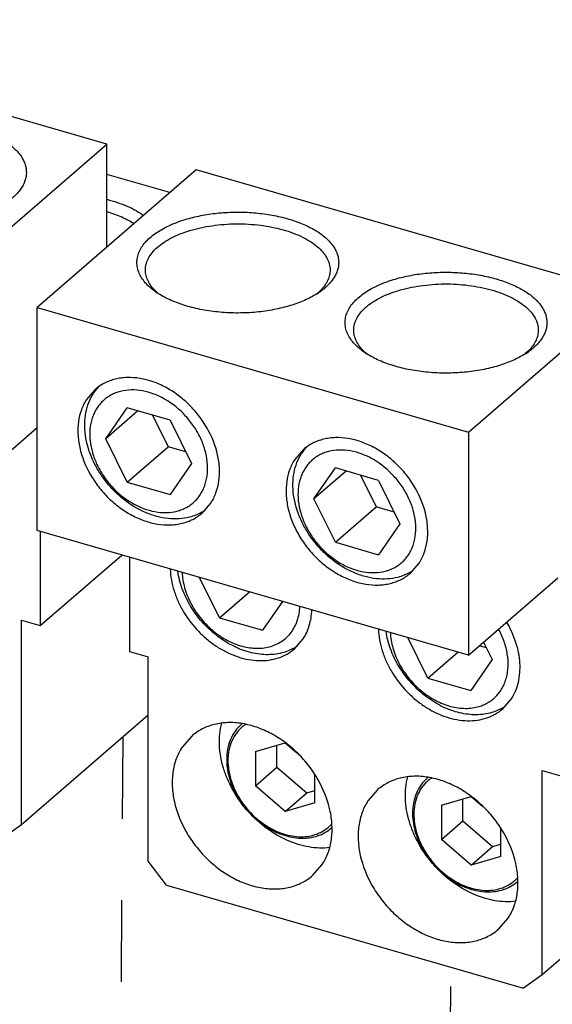
# Model space of a CAD drawing. Units: inches. Extents: x 0 to 34, y -25 to 22.
# Drawn here: x 29.5 to 30.7, y 16.9 to 19.1 of the extents above; entities that cross this region are included whole.
import ezdxf

# ---------------------------------------------------------------- set-up
doc = ezdxf.new("R2010")
doc.units = ezdxf.units.IN
doc.header["$LTSCALE"] = 1.87
doc.header["$MEASUREMENT"] = 0
doc.linetypes.add('DASHED', pattern=[0.2, 0.1, -0.1])
doc.layers.get('0').update_dxf_attribs({"linetype": 'CONTINUOUS'})

msp = doc.modelspace()

# ---------------------------------------------------------------- linework, layer by layer
at = {"color": 7, "linetype": 'Continuous'}
for p, q in [((29.6795, 18.8451), (28.6907, 19.1305)), ((29.3153, 18.5297), (29.6795, 18.8451)), ((29.6795, 18.6089), (29.6795, 18.8451)), ((29.8841, 18.786), (29.5199, 18.4706)), ((30.8728, 18.5006), (29.8841, 18.786)), ((29.824, 18.734), (29.6795, 18.7758)), ((30.168, 18.5082), (30.1609, 18.5019)), ((30.5087, 18.1852), (30.8728, 18.5006)), ((29.5199, 17.9592), (29.5199, 18.4706)), ((29.5199, 18.4706), (30.5087, 18.1852)), ((30.6453, 18.3704), (30.6383, 18.3641)), ((29.6529, 18.2828), (29.6331, 18.2601)), ((29.6772, 18.1695), (29.7264, 18.2406)), ((29.8248, 18.2121), (29.7264, 18.2406)), ((29.751, 18.2335), (29.6772, 18.1695)), ((29.7842, 18.2239), (29.8201, 18.1512)), ((29.3153, 18.0183), (29.5199, 18.1954)), ((29.8248, 18.2121), (29.874, 18.1127)), ((30.5087, 18.1852), (30.5087, 17.6738)), ((29.7264, 18.0701), (29.6772, 18.1695)), ((29.7264, 18.0701), (29.8201, 18.1512)), ((29.8608, 18.1395), (29.8201, 18.1512)), ((30.1302, 18.145), (30.1105, 18.1223)), ((29.874, 18.1127), (29.8248, 18.0417)), ((30.1545, 18.0317), (30.2037, 18.1028)), ((30.2284, 18.0957), (30.1545, 18.0317)), ((30.3022, 18.0744), (30.2037, 18.1028)), ((30.2615, 18.0861), (30.2974, 18.0134)), ((29.7264, 18.0701), (29.8248, 18.0417)), ((30.3022, 18.0744), (30.3514, 17.9749)), ((29.8984, 17.9994), (29.9181, 18.0221)), ((30.2037, 17.9323), (30.1545, 18.0317)), ((30.2037, 17.9323), (30.2974, 18.0134)), ((30.3381, 18.0017), (30.2974, 18.0134)), ((30.3514, 17.9749), (30.3022, 17.9039)), ((30.5087, 17.6738), (29.5199, 17.9592)), ((29.527, 17.9572), (29.527, 17.7413)), ((30.2037, 17.9323), (30.3022, 17.9039)), ((29.527, 17.7413), (29.7139, 17.9032)), ((29.7315, 17.8981), (29.7315, 17.6822)), ((30.3757, 17.8616), (30.3955, 17.8843)), ((29.938, 17.759), (29.8921, 17.8518)), ((30.5087, 17.6738), (30.7133, 17.851)), ((29.938, 17.759), (30.0069, 17.8186)), ((30.0824, 17.7968), (30.0365, 17.7306)), ((29.4843, 17.2847), (29.4843, 17.7536)), ((29.4843, 17.7536), (29.527, 17.7413)), ((29.938, 17.759), (30.0365, 17.7306)), ((30.11, 17.6883), (30.1297, 17.711)), ((30.4154, 17.6212), (30.3694, 17.714)), ((30.5432, 17.7037), (30.563, 17.6638)), ((29.7315, 17.6822), (29.7741, 17.6699)), ((30.4154, 17.6212), (30.4843, 17.6808)), ((30.5497, 17.6906), (30.5335, 17.6953)), ((29.7741, 17.2011), (29.7741, 17.6699)), ((30.563, 17.6638), (30.5138, 17.5928)), ((30.4154, 17.6212), (30.5138, 17.5928)), ((30.5873, 17.5505), (30.6071, 17.5732)), ((29.7741, 17.5357), (29.4843, 17.2847)), ((29.9893, 17.5162), (29.9885, 17.5155)), ((29.8743, 17.4882), (29.852, 17.4625)), ((30.0204, 17.4529), (30.0886, 17.4726)), ((30.0204, 17.4529), (30.0204, 17.3742)), ((30.0696, 17.4168), (30.0696, 17.4671)), ((30.0886, 17.4726), (30.1155, 17.4493)), ((30.0204, 17.3742), (30.0696, 17.4168)), ((30.0696, 17.4168), (30.1378, 17.3578)), ((30.6777, 16.9403), (30.6777, 17.4091)), ((30.6777, 17.4091), (30.7203, 17.3968)), ((30.1568, 17.3348), (30.1568, 17.3997)), ((30.4155, 17.3932), (30.4147, 17.3924)), ((30.0886, 17.3151), (30.0204, 17.3742)), ((30.1378, 17.3578), (30.1568, 17.3632)), ((30.3005, 17.3651), (30.2782, 17.3395)), ((30.0886, 17.3151), (30.1378, 17.3578)), ((30.4466, 17.3299), (30.5148, 17.3496)), ((30.4958, 17.2938), (30.4958, 17.3441)), ((30.5148, 17.3496), (30.5417, 17.3263)), ((30.1568, 17.3348), (30.0886, 17.3151)), ((30.4466, 17.3299), (30.4466, 17.2512)), ((30.4466, 17.2512), (30.4958, 17.2938)), ((30.4958, 17.2938), (30.564, 17.2347)), ((29.4843, 17.2847), (29.4417, 17.2544)), ((30.1952, 17.2779), (30.1946, 17.2774)), ((30.583, 17.2118), (30.583, 17.2767)), ((30.5148, 17.1921), (30.4466, 17.2512)), ((30.5148, 17.1921), (30.564, 17.2347)), ((30.564, 17.2347), (30.583, 17.2402)), ((30.583, 17.2118), (30.5148, 17.1921)), ((29.8168, 17.1462), (29.7741, 17.2011)), ((30.1514, 17.1683), (30.1736, 17.1939)), ((30.9675, 17.1912), (30.6777, 16.9403)), ((29.8168, 17.1462), (30.6351, 16.9099)), ((30.6214, 17.1549), (30.6208, 17.1544)), ((30.5776, 17.0453), (30.5998, 17.0709)), ((30.6777, 16.9403), (30.6351, 16.9099))]:
    msp.add_line(p, q, dxfattribs=at)
at = {"color": 4, "linetype": 'DASHED'}
for p, q in [((29.7162, 17.4855), (29.6967, 14.7052)), ((30.4624, 14.4826), (30.4681, 16.9581))]:
    msp.add_line(p, q, dxfattribs=at)
at = {"color": 7, "linetype": 'Continuous'}
for centre, radius, start, end in [((30.0956, 18.5829), 0.104, 314.1207, 317.1172), ((29.8916, 18.6494), 0.1744, 234.7714, 237.5731), ((29.8748, 18.594), 0.1195, 225.9096, 230.1614), ((30.0698, 18.6468), 0.1713, 302.1571, 305.2493), ((30.3689, 18.5116), 0.1744, 234.7714, 237.5731), ((30.3522, 18.4562), 0.1195, 225.9096, 230.1614), ((30.5472, 18.509), 0.1713, 302.1571, 305.2493), ((30.5729, 18.4451), 0.104, 314.1207, 317.1172), ((29.7392, 18.2153), 0.1076, 137.0306, 141.9978), ((29.7407, 18.2142), 0.1095, 142.0059, 147.0371), ((30.2165, 18.0775), 0.1076, 137.0306, 141.9978), ((30.218, 18.0764), 0.1095, 142.0059, 147.0371), ((29.8442, 18.0939), 0.1069, 299.7113, 304.5114), ((30.3216, 17.9561), 0.1069, 299.7113, 304.5114), ((30.0559, 17.7828), 0.1069, 299.7113, 304.5114), ((30.5332, 17.645), 0.1069, 299.7113, 304.5114), ((30.0919, 17.4343), 0.1375, 180.0021, 181.1581), ((30.2138, 17.5023), 0.2813, 221.873, 222.0603), ((30.5181, 17.3113), 0.1375, 180.0021, 181.1581), ((30.64, 17.3792), 0.2813, 221.873, 222.0603)]:
    msp.add_arc(centre, radius, start, end, dxfattribs=at)
at = {"color": 9, "linetype": 'Continuous'}
for centre, radius, start, end in [((30.0465, 17.4484), 0.0887, 130.1128, 130.8907), ((30.0455, 17.4436), 0.0858, 123.4406, 128.3673), ((30.4727, 17.3254), 0.0887, 130.1128, 130.8907), ((30.4717, 17.3205), 0.0858, 123.4406, 128.3673), ((30.1318, 17.344), 0.0856, 313.6369, 317.9977), ((30.1366, 17.3444), 0.0887, 310.8907, 311.4095), ((30.558, 17.2209), 0.0856, 313.6369, 317.9977), ((30.5628, 17.2214), 0.0887, 310.8907, 311.4095)]:
    msp.add_arc(centre, radius, start, end, dxfattribs=at)
at = {"color": 7, "linetype": 'Continuous'}
for points, knots in [([(29.1435, 18.8792), (29.1551, 18.8827), (29.1793, 18.8886), (29.2169, 18.8942), (29.2559, 18.8965), (29.2951, 18.8956), (29.3333, 18.8913), (29.364, 18.885), (29.3872, 18.8784), (29.4034, 18.8728), (29.4186, 18.8665), (29.4327, 18.8596), (29.4456, 18.8521), (29.4572, 18.8441), (29.4673, 18.8357), (29.476, 18.8268), (29.4832, 18.8176), (29.4887, 18.808), (29.4927, 18.7983), (29.4949, 18.7883), (29.4954, 18.7783), (29.4942, 18.7684), (29.4913, 18.7585), (29.4867, 18.7488), (29.4804, 18.7394), (29.4726, 18.7303), (29.4633, 18.7216), (29.4564, 18.7162), (29.4527, 18.7136)], [0, 0, 0, 0, 0.07521, 0.154192, 0.235278, 0.316731, 0.396769, 0.473697, 0.510519, 0.546012, 0.580028, 0.61245, 0.643188, 0.672196, 0.699466, 0.725052, 0.749069, 0.771707, 0.793237, 0.814007, 0.834428, 0.85494, 0.875977, 0.897925, 0.921103, 0.945747, 0.972019, 1, 1, 1, 1]), ([(29.6799, 18.7187), (29.688, 18.7166), (29.7038, 18.7119), (29.7262, 18.7033), (29.7463, 18.6934), (29.7585, 18.6858), (29.7641, 18.6817)], [0, 0, 0, 0, 0.274239, 0.533527, 0.775888, 1, 1, 1, 1]), ([(29.68, 18.6904), (29.6915, 18.687), (29.7082, 18.6812), (29.7287, 18.6712), (29.738, 18.6658), (29.7423, 18.6629)], [0, 0, 0, 0, 0.527102, 0.770862, 1, 1, 1, 1]), ([(29.791, 18.5069), (29.7866, 18.51), (29.7784, 18.5165), (29.7678, 18.5271), (29.7593, 18.5382), (29.7532, 18.5497), (29.7494, 18.5616), (29.7481, 18.5736), (29.7494, 18.5856), (29.7531, 18.5975), (29.7592, 18.6091), (29.7676, 18.6202), (29.7782, 18.6308), (29.7909, 18.6408), (29.8056, 18.6501), (29.8221, 18.6585), (29.8402, 18.6661), (29.8529, 18.6705), (29.8595, 18.6725)], [0, 0, 0, 0, 0.067199, 0.129472, 0.187198, 0.241062, 0.292084, 0.341586, 0.391075, 0.442064, 0.495876, 0.553537, 0.615742, 0.682862, 0.755017, 0.832135, 0.913972, 1, 1, 1, 1]), ([(29.8595, 18.6725), (29.8711, 18.676), (29.8953, 18.682), (29.9329, 18.6875), (29.9719, 18.6898), (30.0111, 18.6889), (30.0493, 18.6846), (30.08, 18.6783), (30.1032, 18.6717), (30.1194, 18.6661), (30.1346, 18.6598), (30.1487, 18.6529), (30.1616, 18.6455), (30.1732, 18.6375), (30.1833, 18.629), (30.192, 18.6201), (30.1992, 18.6109), (30.2047, 18.6013), (30.2087, 18.5916), (30.2109, 18.5816), (30.2114, 18.5716), (30.2102, 18.5617), (30.2073, 18.5518), (30.2027, 18.5421), (30.1964, 18.5327), (30.1886, 18.5236), (30.1793, 18.5149), (30.1724, 18.5095), (30.1687, 18.5069)], [0, 0, 0, 0, 0.07521, 0.154192, 0.235278, 0.31673, 0.396768, 0.473696, 0.510519, 0.546011, 0.580027, 0.61245, 0.643188, 0.672195, 0.699465, 0.725051, 0.749068, 0.771706, 0.793237, 0.814007, 0.834427, 0.854939, 0.875976, 0.897925, 0.921103, 0.945747, 0.972019, 1, 1, 1, 1]), ([(29.7682, 18.5567), (29.7682, 18.5589), (29.7685, 18.5635), (29.7698, 18.5702), (29.772, 18.577), (29.7762, 18.586), (29.7836, 18.597), (29.7955, 18.6092), (29.8103, 18.6205), (29.8279, 18.6307), (29.8479, 18.6398), (29.8623, 18.6447), (29.8698, 18.647)], [0, 0, 0, 0, 0.046876, 0.094322, 0.142874, 0.193019, 0.299558, 0.416513, 0.54511, 0.685626, 0.83767, 1, 1, 1, 1]), ([(29.8698, 18.647), (29.8779, 18.6495), (29.8949, 18.6539), (29.9211, 18.6586), (29.9483, 18.6616), (29.9761, 18.6628), (30.004, 18.6621), (30.0314, 18.6596), (30.058, 18.6553), (30.0832, 18.6494), (30.1066, 18.6418), (30.1278, 18.6327), (30.1465, 18.6224), (30.1623, 18.6108), (30.175, 18.5983), (30.183, 18.587), (30.1874, 18.5777), (30.1897, 18.5707), (30.1912, 18.5637), (30.1915, 18.559), (30.1915, 18.5567)], [0, 0, 0, 0, 0.069732, 0.142476, 0.21727, 0.293196, 0.369257, 0.444455, 0.517821, 0.588446, 0.655514, 0.718339, 0.776419, 0.829497, 0.877632, 0.92131, 0.941803, 0.961605, 0.980926, 1, 1, 1, 1]), ([(29.7917, 18.5082), (29.788, 18.5118), (29.7815, 18.5191), (29.7739, 18.5312), (29.7693, 18.5438), (29.7682, 18.5524), (29.7682, 18.5567)], [0, 0, 0, 0, 0.277844, 0.533057, 0.771176, 1, 1, 1, 1]), ([(30.1915, 18.5567), (30.1915, 18.5528), (30.1906, 18.545), (30.1868, 18.5335), (30.1804, 18.5223), (30.1749, 18.5154), (30.1718, 18.5121)], [0, 0, 0, 0, 0.23172, 0.471356, 0.725748, 1, 1, 1, 1]), ([(30.2683, 18.3691), (30.2639, 18.3723), (30.2558, 18.3787), (30.2451, 18.3893), (30.2366, 18.4004), (30.2305, 18.4119), (30.2268, 18.4238), (30.2255, 18.4358), (30.2267, 18.4478), (30.2304, 18.4597), (30.2365, 18.4713), (30.245, 18.4824), (30.2556, 18.493), (30.2683, 18.503), (30.2829, 18.5123), (30.2994, 18.5208), (30.3175, 18.5283), (30.3303, 18.5327), (30.3368, 18.5347)], [0, 0, 0, 0, 0.067199, 0.129472, 0.187198, 0.241062, 0.292084, 0.341586, 0.391075, 0.442064, 0.495876, 0.553537, 0.615742, 0.682862, 0.755017, 0.832135, 0.913972, 1, 1, 1, 1]), ([(30.3368, 18.5347), (30.3485, 18.5382), (30.3727, 18.5442), (30.4103, 18.5497), (30.4492, 18.552), (30.4884, 18.5511), (30.5267, 18.5468), (30.5574, 18.5405), (30.5805, 18.5339), (30.5968, 18.5283), (30.612, 18.522), (30.6261, 18.5151), (30.639, 18.5077), (30.6505, 18.4997), (30.6607, 18.4912), (30.6694, 18.4823), (30.6765, 18.4731), (30.6821, 18.4635), (30.686, 18.4538), (30.6882, 18.4438), (30.6887, 18.4338), (30.6875, 18.4239), (30.6846, 18.414), (30.68, 18.4043), (30.6738, 18.3949), (30.666, 18.3858), (30.6567, 18.3771), (30.6497, 18.3717), (30.646, 18.3691)], [0, 0, 0, 0, 0.07521, 0.154192, 0.235278, 0.31673, 0.396768, 0.473696, 0.510519, 0.546011, 0.580027, 0.61245, 0.643188, 0.672195, 0.699465, 0.725051, 0.749068, 0.771706, 0.793237, 0.814007, 0.834427, 0.854939, 0.875976, 0.897925, 0.921103, 0.945747, 0.972019, 1, 1, 1, 1]), ([(30.3471, 18.5092), (30.3553, 18.5117), (30.3722, 18.5161), (30.3984, 18.5208), (30.4257, 18.5238), (30.4535, 18.525), (30.4813, 18.5243), (30.5088, 18.5218), (30.5353, 18.5175), (30.5605, 18.5116), (30.5839, 18.504), (30.6051, 18.4949), (30.6238, 18.4846), (30.6397, 18.4731), (30.6524, 18.4605), (30.6603, 18.4492), (30.6648, 18.4399), (30.6671, 18.4329), (30.6685, 18.4259), (30.6688, 18.4212), (30.6688, 18.4189)], [0, 0, 0, 0, 0.069732, 0.142476, 0.21727, 0.293196, 0.369257, 0.444455, 0.517821, 0.588446, 0.655514, 0.718339, 0.776419, 0.829497, 0.877632, 0.92131, 0.941803, 0.961605, 0.980926, 1, 1, 1, 1]), ([(30.1002, 18.4749), (30.0941, 18.4731), (30.0817, 18.4697), (30.0558, 18.4641), (30.022, 18.4593), (29.9805, 18.4574), (29.9391, 18.4592), (29.8989, 18.4647), (29.8614, 18.4737), (29.8326, 18.484), (29.8119, 18.4939), (29.8025, 18.4994), (29.7981, 18.5022)], [0, 0, 0, 0, 0.061235, 0.124493, 0.255376, 0.389583, 0.523849, 0.654881, 0.779588, 0.895281, 0.949113, 1, 1, 1, 1]), ([(30.161, 18.5018), (30.1567, 18.4991), (30.1475, 18.4938), (30.1328, 18.4867), (30.1169, 18.4804), (30.1059, 18.4767), (30.1002, 18.4749)], [0, 0, 0, 0, 0.231334, 0.475712, 0.732382, 1, 1, 1, 1]), ([(30.2456, 18.4189), (30.2456, 18.4211), (30.2459, 18.4257), (30.2472, 18.4324), (30.2494, 18.4392), (30.2535, 18.4482), (30.2609, 18.4592), (30.2728, 18.4714), (30.2877, 18.4827), (30.3053, 18.4929), (30.3253, 18.502), (30.3396, 18.5069), (30.3471, 18.5092)], [0, 0, 0, 0, 0.046876, 0.094322, 0.142874, 0.193019, 0.299558, 0.416513, 0.54511, 0.685626, 0.83767, 1, 1, 1, 1]), ([(30.269, 18.3704), (30.2654, 18.374), (30.2588, 18.3813), (30.2512, 18.3935), (30.2466, 18.406), (30.2456, 18.4146), (30.2456, 18.4189)], [0, 0, 0, 0, 0.277844, 0.533057, 0.771176, 1, 1, 1, 1]), ([(30.6688, 18.4189), (30.6688, 18.415), (30.6679, 18.4072), (30.6641, 18.3957), (30.6578, 18.3845), (30.6522, 18.3777), (30.6491, 18.3743)], [0, 0, 0, 0, 0.23172, 0.471356, 0.725748, 1, 1, 1, 1]), ([(30.5775, 18.3371), (30.5715, 18.3353), (30.559, 18.3319), (30.5331, 18.3263), (30.4993, 18.3216), (30.4579, 18.3196), (30.4164, 18.3214), (30.3763, 18.3269), (30.3387, 18.3359), (30.3099, 18.3462), (30.2893, 18.3561), (30.2799, 18.3616), (30.2754, 18.3644)], [0, 0, 0, 0, 0.061235, 0.124493, 0.255376, 0.389583, 0.523849, 0.654881, 0.779588, 0.895281, 0.949113, 1, 1, 1, 1]), ([(30.6383, 18.364), (30.634, 18.3613), (30.6248, 18.356), (30.6101, 18.349), (30.5943, 18.3426), (30.5832, 18.3389), (30.5775, 18.3371)], [0, 0, 0, 0, 0.231334, 0.475712, 0.732382, 1, 1, 1, 1]), ([(29.9181, 18.0221), (29.9229, 18.0296), (29.931, 18.046), (29.9376, 18.0733), (29.9387, 18.1028), (29.9328, 18.1445), (29.9163, 18.1855), (29.8915, 18.2227), (29.8688, 18.2483), (29.8431, 18.2703), (29.8151, 18.2882), (29.7857, 18.3012), (29.756, 18.3089), (29.7314, 18.3107), (29.7125, 18.3092), (29.6991, 18.3067), (29.6863, 18.3028), (29.6742, 18.2975), (29.663, 18.2909), (29.6561, 18.2857), (29.6529, 18.2828)], [0, 0, 0, 0, 0.05457, 0.111665, 0.171831, 0.235186, 0.369548, 0.439457, 0.509793, 0.579532, 0.647706, 0.713495, 0.776324, 0.835954, 0.864648, 0.892649, 0.920053, 0.946978, 0.97357, 1, 1, 1, 1]), ([(29.8692, 17.9898), (29.8614, 17.9878), (29.8451, 17.9853), (29.8197, 17.986), (29.7937, 17.991), (29.7585, 18.0035), (29.7252, 18.0238), (29.6959, 18.0501), (29.6761, 18.0727), (29.6592, 18.0974), (29.6415, 18.1317), (29.6306, 18.1681), (29.6283, 18.2041), (29.6308, 18.2295), (29.6374, 18.253), (29.6446, 18.2672), (29.6489, 18.2737)], [0, 0, 0, 0, 0.055237, 0.113026, 0.173553, 0.236764, 0.369444, 0.438014, 0.507013, 0.575666, 0.643223, 0.77219, 0.833019, 0.891086, 0.946592, 1, 1, 1, 1]), ([(29.7108, 18.2784), (29.707, 18.2774), (29.6995, 18.275), (29.6889, 18.27), (29.6791, 18.2638), (29.6702, 18.2564), (29.6624, 18.2479), (29.6557, 18.2383), (29.6501, 18.2279), (29.6442, 18.2126), (29.6401, 18.1916), (29.6405, 18.1648), (29.6461, 18.1373), (29.6565, 18.11), (29.6714, 18.0838), (29.6964, 18.0521), (29.7278, 18.0264), (29.7629, 18.0094), (29.7894, 18.0019), (29.8156, 17.9996), (29.8325, 18.0018), (29.8404, 18.0039)], [0, 0, 0, 0, 0.027599, 0.054742, 0.081557, 0.108237, 0.13499, 0.162012, 0.18948, 0.217547, 0.275844, 0.337548, 0.402643, 0.470635, 0.540672, 0.611674, 0.751471, 0.818495, 0.882394, 0.942838, 1, 1, 1, 1]), ([(29.8404, 18.0039), (29.8442, 18.0048), (29.8517, 18.0073), (29.8624, 18.0122), (29.8722, 18.0184), (29.881, 18.0258), (29.8889, 18.0343), (29.8956, 18.0439), (29.9012, 18.0544), (29.907, 18.0696), (29.9111, 18.0907), (29.9107, 18.1174), (29.9052, 18.1449), (29.8948, 18.1723), (29.8798, 18.1984), (29.8548, 18.2301), (29.8235, 18.2559), (29.7884, 18.2728), (29.7618, 18.2804), (29.7357, 18.2826), (29.7188, 18.2804), (29.7108, 18.2784)], [0, 0, 0, 0, 0.027599, 0.054742, 0.081557, 0.108237, 0.13499, 0.162012, 0.18948, 0.217547, 0.275844, 0.337548, 0.402643, 0.470635, 0.540672, 0.611674, 0.751471, 0.818495, 0.882394, 0.942838, 1, 1, 1, 1]), ([(29.6331, 18.2601), (29.6283, 18.2527), (29.6202, 18.2362), (29.6137, 18.2089), (29.6126, 18.1794), (29.6184, 18.1378), (29.6349, 18.0967), (29.6597, 18.0596), (29.6824, 18.034), (29.7082, 18.0119), (29.7362, 17.9941), (29.7655, 17.9811), (29.7952, 17.9734), (29.8199, 17.9715), (29.8387, 17.973), (29.8522, 17.9756), (29.865, 17.9795), (29.8771, 17.9847), (29.8883, 17.9913), (29.8951, 17.9966), (29.8984, 17.9994)], [0, 0, 0, 0, 0.05457, 0.111665, 0.171831, 0.235186, 0.369548, 0.439457, 0.509793, 0.579532, 0.647706, 0.713495, 0.776324, 0.835954, 0.864648, 0.892649, 0.920053, 0.946978, 0.97357, 1, 1, 1, 1]), ([(30.3955, 17.8843), (30.4003, 17.8918), (30.4083, 17.9082), (30.4149, 17.9355), (30.416, 17.965), (30.4102, 18.0067), (30.3937, 18.0477), (30.3689, 18.0849), (30.3462, 18.1105), (30.3204, 18.1325), (30.2924, 18.1504), (30.2631, 18.1634), (30.2334, 18.1711), (30.2087, 18.1729), (30.1899, 18.1714), (30.1764, 18.1689), (30.1636, 18.165), (30.1515, 18.1597), (30.1403, 18.1531), (30.1334, 18.1479), (30.1302, 18.145)], [0, 0, 0, 0, 0.05457, 0.111665, 0.171831, 0.235186, 0.369548, 0.439457, 0.509793, 0.579532, 0.647706, 0.713495, 0.776324, 0.835954, 0.864648, 0.892649, 0.920053, 0.946978, 0.97357, 1, 1, 1, 1]), ([(30.3466, 17.852), (30.3388, 17.85), (30.3224, 17.8475), (30.2971, 17.8482), (30.2711, 17.8532), (30.2358, 17.8657), (30.2026, 17.886), (30.1733, 17.9123), (30.1534, 17.9349), (30.1366, 17.9596), (30.1188, 17.9939), (30.108, 18.0303), (30.1056, 18.0663), (30.1081, 18.0917), (30.1148, 18.1152), (30.122, 18.1294), (30.1262, 18.1359)], [0, 0, 0, 0, 0.055237, 0.113026, 0.173553, 0.236763, 0.369443, 0.438013, 0.507012, 0.575665, 0.643222, 0.772189, 0.833019, 0.891086, 0.946592, 1, 1, 1, 1]), ([(30.1882, 18.1406), (30.1844, 18.1396), (30.1769, 18.1372), (30.1662, 18.1322), (30.1564, 18.126), (30.1476, 18.1186), (30.1397, 18.1101), (30.133, 18.1006), (30.1274, 18.0901), (30.1215, 18.0748), (30.1175, 18.0538), (30.1179, 18.0271), (30.1234, 17.9995), (30.1338, 17.9722), (30.1488, 17.946), (30.1738, 17.9143), (30.2051, 17.8886), (30.2402, 17.8716), (30.2668, 17.8641), (30.2929, 17.8618), (30.3098, 17.864), (30.3177, 17.8661)], [0, 0, 0, 0, 0.027599, 0.054742, 0.081557, 0.108237, 0.13499, 0.162012, 0.18948, 0.217547, 0.275844, 0.337548, 0.402643, 0.470635, 0.540672, 0.611674, 0.751471, 0.818495, 0.882394, 0.942838, 1, 1, 1, 1]), ([(30.3177, 17.8661), (30.3216, 17.867), (30.3291, 17.8695), (30.3397, 17.8744), (30.3495, 17.8806), (30.3584, 17.888), (30.3662, 17.8965), (30.3729, 17.9061), (30.3785, 17.9166), (30.3844, 17.9318), (30.3885, 17.9529), (30.3881, 17.9796), (30.3825, 18.0071), (30.3721, 18.0345), (30.3571, 18.0606), (30.3322, 18.0923), (30.3008, 18.1181), (30.2657, 18.135), (30.2391, 18.1426), (30.213, 18.1448), (30.1961, 18.1426), (30.1882, 18.1406)], [0, 0, 0, 0, 0.027599, 0.054742, 0.081557, 0.108237, 0.13499, 0.162012, 0.18948, 0.217547, 0.275844, 0.337548, 0.402643, 0.470635, 0.540672, 0.611674, 0.751471, 0.818495, 0.882394, 0.942838, 1, 1, 1, 1]), ([(30.1105, 18.1223), (30.1056, 18.1149), (30.0976, 18.0984), (30.091, 18.0711), (30.0899, 18.0416), (30.0957, 18), (30.1123, 17.9589), (30.1371, 17.9218), (30.1597, 17.8962), (30.1855, 17.8741), (30.2135, 17.8563), (30.2428, 17.8433), (30.2726, 17.8356), (30.2972, 17.8337), (30.3161, 17.8352), (30.3295, 17.8378), (30.3423, 17.8417), (30.3544, 17.8469), (30.3656, 17.8535), (30.3725, 17.8588), (30.3757, 17.8616)], [0, 0, 0, 0, 0.05457, 0.111665, 0.171831, 0.235186, 0.369548, 0.439457, 0.509793, 0.579532, 0.647706, 0.713495, 0.776324, 0.835954, 0.864648, 0.892649, 0.920053, 0.946978, 0.97357, 1, 1, 1, 1]), ([(29.8972, 18.0011), (29.8929, 17.9986), (29.8838, 17.9942), (29.8741, 17.991), (29.8692, 17.9898)], [0, 0, 0, 0, 0.495517, 1, 1, 1, 1]), ([(29.825, 17.8711), (29.8253, 17.8628), (29.8271, 17.8458), (29.8334, 17.8206), (29.8431, 17.7955), (29.8603, 17.7631), (29.8833, 17.7335), (29.9106, 17.7083), (29.9327, 17.6921), (29.9561, 17.679), (29.9802, 17.6692), (30.0045, 17.6629), (30.0285, 17.6604), (30.0515, 17.6617), (30.0732, 17.6667), (30.093, 17.6755), (30.1047, 17.6837), (30.11, 17.6883)], [0, 0, 0, 0, 0.061667, 0.125739, 0.191876, 0.259588, 0.397098, 0.46579, 0.533491, 0.599612, 0.663665, 0.725309, 0.784387, 0.840966, 0.895358, 0.948113, 1, 1, 1, 1]), ([(30.0808, 17.6787), (30.075, 17.6772), (30.063, 17.675), (30.0445, 17.6743), (30.0253, 17.676), (29.9989, 17.6815), (29.973, 17.6918), (29.9484, 17.7061), (29.9243, 17.7232), (29.9026, 17.7439), (29.8838, 17.7672), (29.8674, 17.7918), (29.8516, 17.8244), (29.8444, 17.8522), (29.8424, 17.866)], [0, 0, 0, 0, 0.053351, 0.108515, 0.165604, 0.224701, 0.34842, 0.412801, 0.478411, 0.611679, 0.678656, 0.745253, 0.875575, 1, 1, 1, 1]), ([(29.8523, 17.8633), (29.8528, 17.8513), (29.8558, 17.8332), (29.8638, 17.8099), (29.8745, 17.7865), (29.8925, 17.7591), (29.9153, 17.7354), (29.9359, 17.7195), (29.9572, 17.7061), (29.9799, 17.6963), (30.0031, 17.6909), (30.02, 17.6891), (30.0364, 17.6896), (30.0469, 17.6914), (30.052, 17.6927)], [0, 0, 0, 0, 0.121685, 0.185423, 0.250641, 0.383773, 0.517704, 0.583882, 0.648903, 0.773876, 0.833505, 0.891013, 0.946473, 1, 1, 1, 1]), ([(30.3746, 17.8633), (30.3702, 17.8608), (30.3611, 17.8564), (30.3515, 17.8533), (30.3466, 17.852)], [0, 0, 0, 0, 0.495519, 1, 1, 1, 1]), ([(30.052, 17.6927), (30.057, 17.694), (30.0667, 17.6974), (30.0802, 17.7046), (30.0922, 17.714), (30.1023, 17.7253), (30.1106, 17.7384), (30.1168, 17.7529), (30.1208, 17.7687), (30.122, 17.7797), (30.1222, 17.7853)], [0, 0, 0, 0, 0.12415, 0.245817, 0.366231, 0.486988, 0.609593, 0.735343, 0.865256, 1, 1, 1, 1]), ([(30.1297, 17.711), (30.1328, 17.7157), (30.1382, 17.7257), (30.1443, 17.7419), (30.1482, 17.7593), (30.1493, 17.7713), (30.1495, 17.7774)], [0, 0, 0, 0, 0.239287, 0.484996, 0.73823, 1, 1, 1, 1]), ([(30.6071, 17.5732), (30.6108, 17.5789), (30.6172, 17.5912), (30.6237, 17.6114), (30.627, 17.6331), (30.6271, 17.656), (30.624, 17.6795), (30.6156, 17.7116), (30.6049, 17.7347), (30.5962, 17.7493)], [0, 0, 0, 0, 0.109848, 0.223388, 0.341356, 0.464262, 0.592118, 0.724574, 1, 1, 1, 1]), ([(30.3023, 17.7333), (30.3026, 17.725), (30.3045, 17.708), (30.3107, 17.6828), (30.3204, 17.6577), (30.3377, 17.6253), (30.3606, 17.5957), (30.3879, 17.5705), (30.4101, 17.5543), (30.4335, 17.5412), (30.4576, 17.5314), (30.4819, 17.5252), (30.5058, 17.5226), (30.5289, 17.5239), (30.5506, 17.5289), (30.5704, 17.5377), (30.582, 17.5459), (30.5873, 17.5505)], [0, 0, 0, 0, 0.061667, 0.125739, 0.191876, 0.259588, 0.397098, 0.46579, 0.533491, 0.599612, 0.663665, 0.725309, 0.784387, 0.840966, 0.895358, 0.948113, 1, 1, 1, 1]), ([(30.5582, 17.5409), (30.5524, 17.5394), (30.5404, 17.5372), (30.5218, 17.5365), (30.5026, 17.5382), (30.4763, 17.5437), (30.4503, 17.554), (30.4257, 17.5683), (30.4017, 17.5854), (30.3799, 17.6061), (30.3612, 17.6294), (30.3447, 17.654), (30.329, 17.6866), (30.3217, 17.7144), (30.3197, 17.7282)], [0, 0, 0, 0, 0.053351, 0.108515, 0.165604, 0.224701, 0.348419, 0.4128, 0.47841, 0.611679, 0.678655, 0.745253, 0.875575, 1, 1, 1, 1]), ([(30.3296, 17.7255), (30.3301, 17.7135), (30.3332, 17.6954), (30.3411, 17.6721), (30.3519, 17.6487), (30.3698, 17.6213), (30.3927, 17.5976), (30.4133, 17.5817), (30.4346, 17.5683), (30.4573, 17.5585), (30.4804, 17.5531), (30.4973, 17.5513), (30.5137, 17.5518), (30.5243, 17.5536), (30.5293, 17.5549)], [0, 0, 0, 0, 0.121685, 0.185423, 0.250641, 0.383773, 0.517704, 0.583882, 0.648903, 0.773876, 0.833505, 0.891013, 0.946473, 1, 1, 1, 1]), ([(30.5293, 17.5549), (30.5334, 17.556), (30.5412, 17.5585), (30.5523, 17.5638), (30.5625, 17.5705), (30.5716, 17.5785), (30.5796, 17.5877), (30.5864, 17.598), (30.5918, 17.6093), (30.5973, 17.6258), (30.6006, 17.6484), (30.5986, 17.6768), (30.5911, 17.7057), (30.5827, 17.7243), (30.5777, 17.7334)], [0, 0, 0, 0, 0.058112, 0.115226, 0.171655, 0.227851, 0.284301, 0.341448, 0.399688, 0.459355, 0.583703, 0.715685, 0.854933, 1, 1, 1, 1]), ([(30.1088, 17.6899), (30.1045, 17.6875), (30.0954, 17.6831), (30.0858, 17.6799), (30.0808, 17.6787)], [0, 0, 0, 0, 0.495515, 1, 1, 1, 1]), ([(30.5862, 17.5522), (30.5818, 17.5497), (30.5727, 17.5453), (30.5631, 17.5421), (30.5582, 17.5409)], [0, 0, 0, 0, 0.495517, 1, 1, 1, 1]), ([(30.1736, 17.1939), (30.1791, 17.2023), (30.1882, 17.2209), (30.1956, 17.2517), (30.1968, 17.285), (30.1902, 17.332), (30.1716, 17.3783), (30.1436, 17.4203), (30.118, 17.4492), (30.0889, 17.4741), (30.0573, 17.4942), (30.0242, 17.5089), (29.9907, 17.5176), (29.9578, 17.52), (29.9314, 17.5166), (29.9119, 17.5107), (29.8983, 17.5047), (29.8857, 17.4973), (29.8779, 17.4914), (29.8743, 17.4882)], [0, 0, 0, 0, 0.054577, 0.111674, 0.171847, 0.235207, 0.369582, 0.439497, 0.509839, 0.579583, 0.647762, 0.713556, 0.776389, 0.836024, 0.892642, 0.920047, 0.946976, 0.97357, 1, 1, 1, 1]), ([(30.0043, 17.3145), (29.9912, 17.3291), (29.9738, 17.3531), (29.9564, 17.3878), (29.9466, 17.4144), (29.9402, 17.4411), (29.9374, 17.4675), (29.9381, 17.4931), (29.9411, 17.5095), (29.9432, 17.5174)], [0, 0, 0, 0, 0.268042, 0.399704, 0.528315, 0.653063, 0.773381, 0.889, 1, 1, 1, 1]), ([(29.9885, 17.5155), (29.983, 17.5107), (29.9731, 17.4998), (29.9623, 17.4802), (29.9557, 17.458), (29.9544, 17.4423), (29.9544, 17.4343)], [0, 0, 0, 0, 0.239062, 0.482944, 0.735697, 1, 1, 1, 1]), ([(29.852, 17.4625), (29.8465, 17.4541), (29.8375, 17.4356), (29.8301, 17.4047), (29.8288, 17.3715), (29.8354, 17.3245), (29.854, 17.2781), (29.882, 17.2362), (29.9076, 17.2073), (29.9367, 17.1824), (29.9683, 17.1623), (30.0014, 17.1476), (30.035, 17.1389), (30.0679, 17.1365), (30.0942, 17.1399), (30.1137, 17.1458), (30.1273, 17.1518), (30.14, 17.1592), (30.1477, 17.1651), (30.1514, 17.1683)], [0, 0, 0, 0, 0.054577, 0.111674, 0.171847, 0.235207, 0.369582, 0.439497, 0.509839, 0.579583, 0.647762, 0.713556, 0.776389, 0.836024, 0.892642, 0.920047, 0.946976, 0.97357, 1, 1, 1, 1]), ([(29.9544, 17.4315), (29.9545, 17.4245), (29.9559, 17.4102), (29.961, 17.3889), (29.9689, 17.3677), (29.9831, 17.3403), (30.0022, 17.3153), (30.0251, 17.2941), (30.0437, 17.2804), (30.0602, 17.271), (30.0738, 17.265), (30.0873, 17.26), (30.1043, 17.2556), (30.1246, 17.2534), (30.1444, 17.2545), (30.163, 17.2588), (30.18, 17.2663), (30.1901, 17.2734), (30.1946, 17.2774)], [0, 0, 0, 0, 0.061476, 0.125222, 0.190897, 0.258103, 0.394586, 0.462827, 0.530156, 0.596016, 0.628265, 0.659989, 0.7217, 0.781063, 0.838166, 0.893318, 0.947049, 1, 1, 1, 1]), ([(30.5998, 17.0709), (30.6053, 17.0793), (30.6144, 17.0979), (30.6218, 17.1287), (30.623, 17.162), (30.6164, 17.209), (30.5978, 17.2553), (30.5698, 17.2972), (30.5442, 17.3261), (30.5151, 17.351), (30.4835, 17.3712), (30.4504, 17.3858), (30.4169, 17.3945), (30.3839, 17.397), (30.3576, 17.3936), (30.3381, 17.3876), (30.3245, 17.3817), (30.3119, 17.3742), (30.3041, 17.3683), (30.3005, 17.3652)], [0, 0, 0, 0, 0.054577, 0.111674, 0.171847, 0.235207, 0.369582, 0.439497, 0.509839, 0.579583, 0.647762, 0.713556, 0.776389, 0.836024, 0.892642, 0.920047, 0.946976, 0.97357, 1, 1, 1, 1]), ([(30.4305, 17.1915), (30.4174, 17.2061), (30.4, 17.2301), (30.3826, 17.2648), (30.3728, 17.2914), (30.3664, 17.3181), (30.3636, 17.3445), (30.3643, 17.37), (30.3673, 17.3865), (30.3694, 17.3944)], [0, 0, 0, 0, 0.268042, 0.399704, 0.528315, 0.653063, 0.773381, 0.889, 1, 1, 1, 1]), ([(30.4147, 17.3924), (30.4092, 17.3877), (30.3993, 17.3768), (30.3885, 17.3572), (30.3819, 17.3349), (30.3806, 17.3193), (30.3806, 17.3113)], [0, 0, 0, 0, 0.239062, 0.482944, 0.735697, 1, 1, 1, 1]), ([(30.2782, 17.3395), (30.2727, 17.3311), (30.2636, 17.3125), (30.2563, 17.2817), (30.255, 17.2484), (30.2616, 17.2014), (30.2802, 17.1551), (30.3082, 17.1132), (30.3338, 17.0843), (30.3629, 17.0594), (30.3945, 17.0392), (30.4276, 17.0246), (30.4611, 17.0159), (30.4941, 17.0134), (30.5204, 17.0168), (30.5399, 17.0228), (30.5535, 17.0287), (30.5662, 17.0362), (30.5739, 17.0421), (30.5776, 17.0453)], [0, 0, 0, 0, 0.054577, 0.111674, 0.171847, 0.235207, 0.369582, 0.439497, 0.509839, 0.579583, 0.647762, 0.713556, 0.776389, 0.836024, 0.892642, 0.920047, 0.946976, 0.97357, 1, 1, 1, 1]), ([(30.1903, 17.2323), (30.1826, 17.2314), (30.1666, 17.2308), (30.1424, 17.2333), (30.1178, 17.2392), (30.0847, 17.2515), (30.045, 17.2748), (30.0175, 17.2999), (30.0049, 17.3138)], [0, 0, 0, 0, 0.111334, 0.227084, 0.347356, 0.471939, 0.731504, 1, 1, 1, 1]), ([(30.3806, 17.3085), (30.3807, 17.3015), (30.3821, 17.2872), (30.3872, 17.2658), (30.3951, 17.2447), (30.4093, 17.2173), (30.4284, 17.1923), (30.4513, 17.1711), (30.4699, 17.1574), (30.4864, 17.148), (30.5, 17.1419), (30.5135, 17.1369), (30.5305, 17.1325), (30.5508, 17.1304), (30.5705, 17.1314), (30.5892, 17.1358), (30.6062, 17.1433), (30.6163, 17.1504), (30.6208, 17.1544)], [0, 0, 0, 0, 0.061476, 0.125222, 0.190897, 0.258103, 0.394586, 0.462827, 0.530156, 0.596016, 0.628265, 0.659989, 0.7217, 0.781063, 0.838166, 0.893318, 0.947049, 1, 1, 1, 1]), ([(30.6165, 17.1093), (30.6088, 17.1084), (30.5928, 17.1077), (30.5686, 17.1102), (30.544, 17.1161), (30.5109, 17.1285), (30.4712, 17.1518), (30.4437, 17.1768), (30.4311, 17.1908)], [0, 0, 0, 0, 0.111334, 0.227084, 0.347356, 0.471939, 0.731504, 1, 1, 1, 1])]:
    msp.add_open_spline(points, degree=3, knots=knots, dxfattribs=at)
at = {"color": 9, "linetype": 'Continuous'}
for points, knots in [([(29.9923, 17.5108), (29.9895, 17.5087), (29.9842, 17.5039), (29.9772, 17.4958), (29.9712, 17.4868), (29.9644, 17.4737), (29.9587, 17.4552), (29.9573, 17.4397), (29.9573, 17.4318)], [0, 0, 0, 0, 0.118669, 0.237857, 0.358331, 0.48078, 0.733625, 1, 1, 1, 1]), ([(29.9573, 17.4318), (29.9573, 17.4178), (29.9608, 17.3962), (29.9707, 17.3689), (29.9847, 17.3417), (30.0035, 17.3169), (30.0261, 17.2959), (30.0446, 17.2824), (30.064, 17.2715), (30.0841, 17.2635), (30.1043, 17.2585), (30.1242, 17.2567), (30.1433, 17.2582), (30.1611, 17.2629), (30.1773, 17.2708), (30.1866, 17.278), (30.1909, 17.282)], [0, 0, 0, 0, 0.124857, 0.190906, 0.258674, 0.396565, 0.465518, 0.533466, 0.599779, 0.663943, 0.725603, 0.784608, 0.841055, 0.895315, 0.948017, 1, 1, 1, 1]), ([(30.4185, 17.3878), (30.4157, 17.3856), (30.4104, 17.3809), (30.4034, 17.3728), (30.3973, 17.3638), (30.3906, 17.3506), (30.3849, 17.3322), (30.3835, 17.3167), (30.3835, 17.3087)], [0, 0, 0, 0, 0.118669, 0.237857, 0.358331, 0.48078, 0.733625, 1, 1, 1, 1]), ([(30.3835, 17.3087), (30.3835, 17.2947), (30.387, 17.2732), (30.3969, 17.2459), (30.4109, 17.2187), (30.4297, 17.1939), (30.4523, 17.1729), (30.4708, 17.1593), (30.4902, 17.1485), (30.5103, 17.1404), (30.5305, 17.1355), (30.5504, 17.1337), (30.5695, 17.1351), (30.5873, 17.1399), (30.6035, 17.1477), (30.6128, 17.155), (30.617, 17.159)], [0, 0, 0, 0, 0.124857, 0.190906, 0.258674, 0.396565, 0.465518, 0.533466, 0.599779, 0.663943, 0.725603, 0.784608, 0.841055, 0.895315, 0.948017, 1, 1, 1, 1])]:
    msp.add_open_spline(points, degree=3, knots=knots, dxfattribs=at)

doc.saveas('drawing.dxf')
